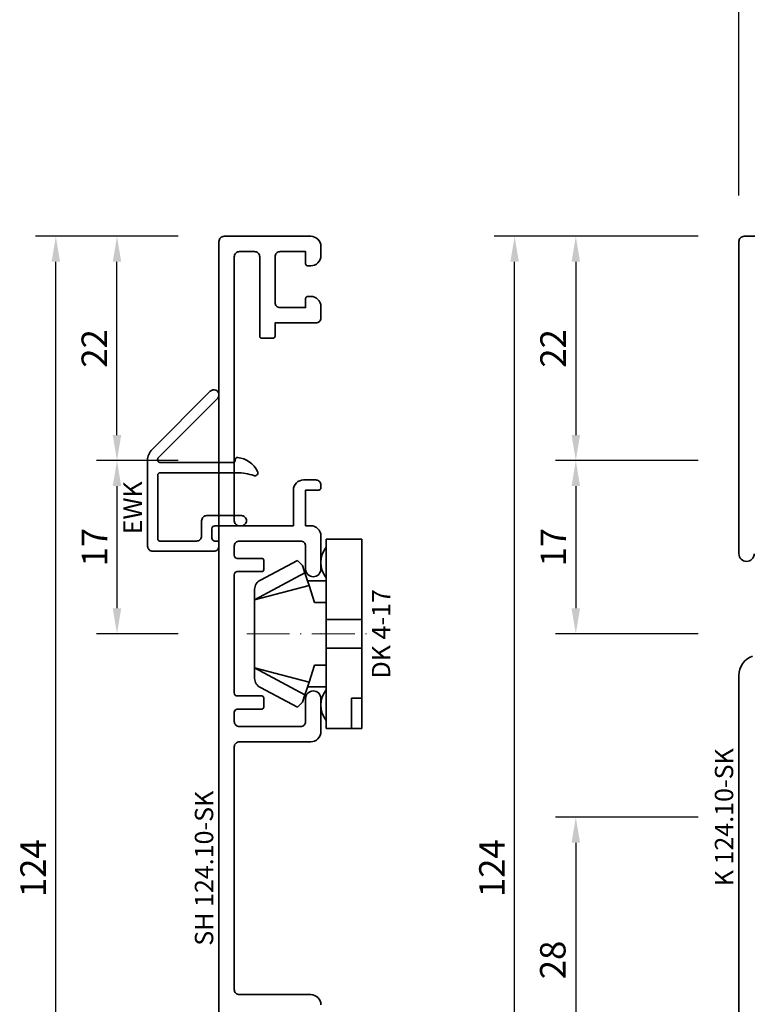
# Model space of a CAD drawing. Units: millimetres. Extents: x -85 to 3333, y -10100 to 93.
# Drawn here: x 1984 to 2055, y -5612 to -5516 of the extents above; entities that cross this region are included whole.
import ezdxf
from ezdxf.enums import TextEntityAlignment as Align

# ---------------------------------------------------------------- set-up
doc = ezdxf.new("R2010")
doc.units = ezdxf.units.MM
doc.linetypes.add('FTV_Mittellinie', pattern=[6.3, 4.2, -1.05, 0, -1.05])
doc.layers.get('Defpoints').update_dxf_attribs({"color": 141})
for name, color, linetype, lineweight in [('FTV_00_Artikelnummern', 6, 'Continuous', 35), ('FTV_00_Bemaßungen', 3, 'Continuous', 25), ('FTV_03_Aluminium__Systemprofile', 240, 'Continuous', 35), ('FTV_06_Kunststoff', 4, 'Continuous', 35), ('FTV__Mittellinien', 8, 'FTV_Mittellinie', 18)]:
    doc.layers.add(name, color=color, linetype=linetype, lineweight=lineweight)
doc.styles.add('FT_2020_01.8', font='tahoma.ttf', dxfattribs={"height": 1.8})
doc.styles.add('FT_2020_02.5', font='tahoma.ttf', dxfattribs={"height": 2.5})
doc.dimstyles.new('FT_1zu1', dxfattribs={"dimtxt": 2.5, "dimasz": 2.5, "dimexe": 2, "dimexo": 4, "dimtad": 1, "dimtxsty": 'FT_2020_02.5', "dimcen": 2.5, "dimclrt": 6, "dimadec": 0, "dimazin": 0, "dimtfac": 1, "dimtix": 1, "dimtmove": 0, "dimatfit": 0, "dimfxl": 1, "dimtfill": 1, "dimarcsym": 0})

# ---------------------------------------------------------------- blocks, each defined once
blk = doc.blocks.new('*D3444')
at = {"layer": 'Defpoints', "color": 0}
for p in [(2032.089, -5537.089), (2054.089, -5537.089), (2054.089, -5661.088)]:
    blk.add_point(p, dxfattribs=at)
at = {"layer": 'FTV_00_Bemaßungen', "color": 0, "lineweight": -2}
for p, q in [((2050.089, -5537.089), (2030.089, -5537.089)), ((2032.089, -5658.588), (2032.089, -5539.589)), ((2050.089, -5661.088), (2030.089, -5661.088))]:
    blk.add_line(p, q, dxfattribs=at)
at = {"layer": 'FTV_00_Bemaßungen', "color": 0}
for points in [[(2032.505, -5539.589), (2031.672, -5539.589), (2032.089, -5537.089)], [(2031.672, -5658.588), (2032.505, -5658.588), (2032.089, -5661.088)]]:
    blk.add_solid(points, dxfattribs=at)
at = {"layer": 'FTV_00_Bemaßungen', "color": 6, "insert": (2030.187, -5599.088), "char_height": 2.5, "attachment_point": 5, "rotation": 90, "style": 'FT_2020_02.5', "bg_fill": 3, "box_fill_scale": 1.1, "bg_fill_color": 256, "bg_fill_true_color": 13158600, "bg_fill_transparency": 0}
blk.add_mtext('124', dxfattribs=at)
blk = doc.blocks.new('*D3451')
at = {"layer": 'Defpoints', "color": 0}
for p in [(2054.089, -5537.089), (2038.089, -5559.089), (2054.089, -5559.089)]:
    blk.add_point(p, dxfattribs=at)
at = {"layer": 'FTV_00_Bemaßungen', "color": 0, "lineweight": -2}
for p, q in [((2050.089, -5537.089), (2036.089, -5537.089)), ((2038.089, -5539.589), (2038.089, -5556.589)), ((2050.089, -5559.089), (2036.089, -5559.089))]:
    blk.add_line(p, q, dxfattribs=at)
at = {"layer": 'FTV_00_Bemaßungen', "color": 0}
for points in [[(2038.505, -5539.589), (2037.672, -5539.589), (2038.089, -5537.089)], [(2037.672, -5556.589), (2038.505, -5556.589), (2038.089, -5559.089)]]:
    blk.add_solid(points, dxfattribs=at)
at = {"layer": 'FTV_00_Bemaßungen', "color": 6, "insert": (2036.187, -5548.089), "char_height": 2.5, "attachment_point": 5, "rotation": 90, "style": 'FT_2020_02.5', "bg_fill": 3, "box_fill_scale": 1.1, "bg_fill_color": 256, "bg_fill_true_color": 13158600, "bg_fill_transparency": 0}
blk.add_mtext('22', dxfattribs=at)
blk = doc.blocks.new('*D3452')
at = {"layer": 'Defpoints', "color": 0}
for p in [(2054.089, -5559.089), (2038.089, -5576.089), (2054.089, -5576.089)]:
    blk.add_point(p, dxfattribs=at)
at = {"layer": 'FTV_00_Bemaßungen', "color": 0, "lineweight": -2}
for p, q in [((2050.089, -5559.089), (2036.089, -5559.089)), ((2038.089, -5561.589), (2038.089, -5573.589)), ((2050.089, -5576.089), (2036.089, -5576.089))]:
    blk.add_line(p, q, dxfattribs=at)
at = {"layer": 'FTV_00_Bemaßungen', "color": 0}
for points in [[(2038.505, -5561.589), (2037.672, -5561.589), (2038.089, -5559.089)], [(2037.672, -5573.589), (2038.505, -5573.589), (2038.089, -5576.089)]]:
    blk.add_solid(points, dxfattribs=at)
at = {"layer": 'FTV_00_Bemaßungen', "color": 6, "insert": (2036.21, -5567.589), "char_height": 2.5, "attachment_point": 5, "rotation": 90, "style": 'FT_2020_02.5', "bg_fill": 3, "box_fill_scale": 1.1, "bg_fill_color": 256, "bg_fill_true_color": 13158600, "bg_fill_transparency": 0}
blk.add_mtext('17', dxfattribs=at)
blk = doc.blocks.new('*D3459')
at = {"layer": 'Defpoints', "color": 0}
for p in [(2064.089, -5501.089), (2054.089, -5537.089), (2064.089, -5537.089)]:
    blk.add_point(p, dxfattribs=at)
at = {"layer": 'FTV_00_Bemaßungen', "color": 0, "lineweight": -2}
for p, q in [((2054.089, -5533.089), (2054.089, -5499.089)), ((2064.089, -5533.089), (2064.089, -5499.089)), ((2056.589, -5501.089), (2061.589, -5501.089))]:
    blk.add_line(p, q, dxfattribs=at)
at = {"layer": 'FTV_00_Bemaßungen', "color": 0}
for points in [[(2056.589, -5500.672), (2056.589, -5501.505), (2054.089, -5501.089)], [(2061.589, -5501.505), (2061.589, -5500.672), (2064.089, -5501.089)]]:
    blk.add_solid(points, dxfattribs=at)
at = {"layer": 'FTV_00_Bemaßungen', "color": 6, "insert": (2059.089, -5499.161), "char_height": 2.5, "attachment_point": 5, "style": 'FT_2020_02.5'}
blk.add_mtext('10', dxfattribs=at)
blk = doc.blocks.new('GUTMANN_Setzholz_SH 124.10-SK')
blk.add_lwpolyline([(-38.5, 10), (84.5, 10, -0.414214), (85, 9.5), (85, 1, -0.414214), (84, 0), (83.1, 0, -0.414214), (82.1, 1), (82.1, 1.3, -0.414214), (82.3, 1.5), (83.5, 1.5), (83.5, 4, 0.414214), (83, 4.5), (78.5, 4.5, 0.414214), (78, 4), (78, 1.5), (78.9, 1.5, -0.414214), (79.1, 1.3), (79.1, 1, -0.414214), (78.1, 0), (77, 0, -0.414214), (76.5, 0.5), (76.5, 4.5), (75.2, 4.5, -0.414214), (75, 4.7), (75, 5.8, -0.414214), (75.2, 6), (83, 6, 0.414214), (83.5, 6.5), (83.5, 8, 0.414214), (83, 8.5), (57.1, 8.5, 0.414214), (56.6, 8), (56.6, 2.7), (60.1, 2.7, -0.414214), (61.1, 1.7), (61.1, 0.5, -0.414214), (60.6, 0), (60.3, 0, -0.414214), (60.1, 0.2), (60.1, 1.5), (56.6, 1.5), (56.6, 1, -0.414214), (55.6, 0), (52.35, 0, -0.414214), (51.6, 0.75, -0.414214), (52.35, 1.5), (54.6, 1.5, 0.414214), (55.1, 2), (55.1, 8, 0.414214), (54.6, 8.5), (53.7, 8.5, 0.414214), (53.4, 8.2), (53.4, 5.8, -0.414214), (53.2, 5.6), (52.3, 5.6, -0.414214), (52.1, 5.8), (52.1, 8.2, 0.414214), (51.8, 8.5), (40.2, 8.5, 0.414214), (39.9, 8.2), (39.9, 5.8, -0.414214), (39.7, 5.6), (38.8, 5.6, -0.414214), (38.6, 5.8), (38.6, 8.2, 0.414214), (38.3, 8.5), (37.4, 8.5, 0.414214), (36.9, 8), (36.9, 2, 0.414214), (37.4, 1.5), (39.65, 1.5, -0.414214), (40.4, 0.75, -0.414214), (39.65, 0), (36.4, 0, -0.414214), (35.4, 1), (35.4, 8, 0.414214), (34.9, 8.5), (11.1, 8.5, 0.414214), (10.6, 8), (10.6, 1, -0.414214), (9.6, 0)], format="xyb")
at = {"layer": 'FTV_00_Artikelnummern', "style": 'FT_2020_01.8'}
blk.add_attdef('ARTIKELNR', text='', height=1.8, dxfattribs=at).set_placement((23, 10), align=Align.BOTTOM_CENTER)
blk = doc.blocks.new('DK 4-17')
for p, q in [((-5.278, 9.923), (-7.2, 6.3)), ((-3.33, 10.5), (-5.977, 5.565)), ((-3.33, 10.5), (-4.749, 5.166)), ((-4.371, 10.5), (-3.33, 10.5)), ((-3.33, 10.5), (0, 10.5)), ((0, 10.5), (3.33, 10.5)), ((0, 10.5), (3.33, 10.5)), ((3.33, 10.5), (5.977, 5.565)), ((3.33, 10.5), (4.101, 10.5)), ((3.33, 10.5), (4.749, 5.166)), ((3.33, 10.5), (4.101, 10.5)), ((4.101, 10.5), (4.371, 10.5)), ((7.2, 6.3), (5.278, 9.923)), ((-6.7, 5.8), (-7.2, 6.3)), ((-6.7, 5.8), (-5.977, 5.565)), ((5.977, 5.565), (6.7, 5.8)), ((7.2, 6.3), (6.7, 5.8)), ((-5.977, 5.565), (-5.2, 5.313)), ((-5.2, 3.5), (-5.2, 5.313)), ((-5.2, 5.313), (-4.749, 5.166)), ((-4.749, 5.166), (-3.066, 4.619)), ((3.066, 4.619), (4.749, 5.166)), ((4.749, 5.166), (5.515, 5.415)), ((5.2, 5.313), (5.2, 3.5)), ((5.515, 5.415), (5.977, 5.565)), ((-3.066, 4.619), (-3.066, 3.5)), ((3.066, 3.5), (3.066, 4.619)), ((-9.3, 3.5), (-8.5, 3.5)), ((-9.3, 3.5), (-9.3, 0)), ((-8.5, 3.5), (-7.48, 3.5)), ((-7.48, 3.5), (-5.5, 3.5)), ((-5.5, 3.5), (-5.2, 3.5)), ((-5.2, 3.5), (-4.5, 3.5)), ((-4.5, 3.5), (-3.18, 3.5)), ((-3.18, 3.5), (-3.066, 3.5)), ((-3.066, 3.5), (-2.35, 3.5)), ((-2.35, 3.5), (-1.414, 3.5)), ((-1.414, 3.5), (0, 3.5)), ((-1.414, 0), (-1.414, 3.5)), ((0, 3.5), (1.414, 3.5)), ((1.414, 3.5), (2.35, 3.5)), ((1.414, 0), (1.414, 3.5)), ((2.35, 3.5), (3.18, 3.5)), ((3.18, 3.5), (4.5, 3.5)), ((4.5, 3.5), (5.5, 3.5)), ((5.5, 3.5), (8.5, 3.5)), ((8.5, 3.5), (9.3, 3.5)), ((9.3, 0), (9.3, 3.5)), ((6.3, 0), (6.3, 1)), ((6.3, 1), (7.48, 1)), ((7.48, 1), (7.917, 1)), ((7.917, 1), (9.3, 1)), ((-1.414, 0), (0, 0)), ((0, 0), (1.414, 0)), ((-7.6, 0), (-9.3, 0)), ((-2.35, 0), (-7.6, 0)), ((-2.35, 0), (-1.414, 0)), ((1.414, 0), (2.35, 0)), ((9.3, 0), (2.35, 0))]:
    blk.add_line(p, q)
for centre, radius, start, end in [((-4.371, 9.5), 1, 90, 155), ((4.371, 9.5), 1, 25, 90), ((-7, 1.5), 2.5, 53.1301, 126.8699), ((7, 1.5), 2.5, 53.1301, 126.8699)]:
    blk.add_arc(centre, radius, start, end)
at = {"layer": 'FTV__Mittellinien'}
blk.add_line((0, 11.274), (0, -0.796), dxfattribs=at)
blk.add_point((0, 4), dxfattribs=at)
at = {"layer": 'FTV_00_Artikelnummern', "style": 'FT_2020_01.8'}
blk.add_attdef('ARTIKELNR', text='', height=1.8, dxfattribs=at).set_placement((0, -1), align=Align.TOP_CENTER)
blk = doc.blocks.new('GUTMANN_Kämpfer_K 124.10-SK')
for points in [[(-66.502, 10), (12.955, 10), (13.92, 10, -0.315299), (15.799, 8.684)], [(25.848, 8.5, -0.414214), (25.098, 9.25, -0.414214), (25.848, 10), (30.132, 10), (56.498, 10, -0.414214), (56.998, 9.5), (56.998, 1, -0.414214)]]:
    blk.add_lwpolyline(points, format="xyb")
at = {"layer": 'FTV_00_Artikelnummern', "style": 'FT_2020_01.8'}
blk.add_attdef('ARTIKELNR', text='', height=1.8, dxfattribs=at).set_placement((0, 10), align=Align.BOTTOM_CENTER)
blk = doc.blocks.new('*D3674')
at = {"layer": 'Defpoints', "color": 0}
for p in [(2054.089, -5594.087), (2038.089, -5622.089), (2054.089, -5622.089)]:
    blk.add_point(p, dxfattribs=at)
at = {"layer": 'FTV_00_Bemaßungen', "color": 0, "lineweight": -2}
for p, q in [((2050.089, -5594.087), (2036.089, -5594.087)), ((2038.089, -5596.587), (2038.089, -5619.589)), ((2050.089, -5622.089), (2036.089, -5622.089))]:
    blk.add_line(p, q, dxfattribs=at)
at = {"layer": 'FTV_00_Bemaßungen', "color": 0}
for points in [[(2038.505, -5596.587), (2037.672, -5596.587), (2038.089, -5594.087)], [(2037.672, -5619.589), (2038.505, -5619.589), (2038.089, -5622.089)]]:
    blk.add_solid(points, dxfattribs=at)
at = {"layer": 'FTV_00_Bemaßungen', "color": 6, "insert": (2036.156, -5608.088), "char_height": 2.5, "attachment_point": 5, "rotation": 90, "style": 'FT_2020_02.5', "bg_fill": 3, "box_fill_scale": 1.1, "bg_fill_color": 256, "bg_fill_true_color": 13158600, "bg_fill_transparency": 0}
blk.add_mtext('28', dxfattribs=at)
blk = doc.blocks.new('*D3675')
at = {"layer": 'Defpoints', "color": 0}
for p in [(1987.089, -5537.089), (2003.089, -5537.089), (2003.089, -5661.089)]:
    blk.add_point(p, dxfattribs=at)
at = {"layer": 'FTV_00_Bemaßungen', "color": 0, "lineweight": -2}
for p, q in [((1999.089, -5537.089), (1985.089, -5537.089)), ((1987.089, -5658.589), (1987.089, -5539.589)), ((1999.089, -5661.089), (1985.089, -5661.089))]:
    blk.add_line(p, q, dxfattribs=at)
at = {"layer": 'FTV_00_Bemaßungen', "color": 0}
for points in [[(1987.505, -5539.589), (1986.672, -5539.589), (1987.089, -5537.089)], [(1986.672, -5658.589), (1987.505, -5658.589), (1987.089, -5661.089)]]:
    blk.add_solid(points, dxfattribs=at)
at = {"layer": 'FTV_00_Bemaßungen', "color": 6, "insert": (1985.187, -5599.089), "char_height": 2.5, "attachment_point": 5, "rotation": 90, "style": 'FT_2020_02.5', "bg_fill": 3, "box_fill_scale": 1.1, "bg_fill_color": 256, "bg_fill_true_color": 13158600, "bg_fill_transparency": 0}
blk.add_mtext('124', dxfattribs=at)
blk = doc.blocks.new('*D3676')
at = {"layer": 'Defpoints', "color": 0}
for p in [(2003.089, -5559.089), (1993.089, -5576.089), (2003.089, -5576.089)]:
    blk.add_point(p, dxfattribs=at)
at = {"layer": 'FTV_00_Bemaßungen', "color": 0, "lineweight": -2}
for p, q in [((1999.089, -5559.089), (1991.089, -5559.089)), ((1993.089, -5561.589), (1993.089, -5573.589)), ((1999.089, -5576.089), (1991.089, -5576.089))]:
    blk.add_line(p, q, dxfattribs=at)
at = {"layer": 'FTV_00_Bemaßungen', "color": 0}
for points in [[(1993.505, -5561.589), (1992.672, -5561.589), (1993.089, -5559.089)], [(1992.672, -5573.589), (1993.505, -5573.589), (1993.089, -5576.089)]]:
    blk.add_solid(points, dxfattribs=at)
at = {"layer": 'FTV_00_Bemaßungen', "color": 6, "insert": (1991.21, -5567.589), "char_height": 2.5, "attachment_point": 5, "rotation": 90, "style": 'FT_2020_02.5', "bg_fill": 3, "box_fill_scale": 1.1, "bg_fill_color": 256, "bg_fill_true_color": 13158600, "bg_fill_transparency": 0}
blk.add_mtext('17', dxfattribs=at)
blk = doc.blocks.new('*D3677')
at = {"layer": 'Defpoints', "color": 0}
for p in [(1993.089, -5537.089), (2003.089, -5537.089), (2003.089, -5559.089)]:
    blk.add_point(p, dxfattribs=at)
at = {"layer": 'FTV_00_Bemaßungen', "color": 0, "lineweight": -2}
for p, q in [((1999.089, -5537.089), (1991.089, -5537.089)), ((1993.089, -5556.589), (1993.089, -5539.589)), ((1999.089, -5559.089), (1991.089, -5559.089))]:
    blk.add_line(p, q, dxfattribs=at)
at = {"layer": 'FTV_00_Bemaßungen', "color": 0}
for points in [[(1993.505, -5539.589), (1992.672, -5539.589), (1993.089, -5537.089)], [(1992.672, -5556.589), (1993.505, -5556.589), (1993.089, -5559.089)]]:
    blk.add_solid(points, dxfattribs=at)
at = {"layer": 'FTV_00_Bemaßungen', "color": 6, "insert": (1991.187, -5548.089), "char_height": 2.5, "attachment_point": 5, "rotation": 90, "style": 'FT_2020_02.5', "bg_fill": 3, "box_fill_scale": 1.1, "bg_fill_color": 256, "bg_fill_true_color": 13158600, "bg_fill_transparency": 0}
blk.add_mtext('22', dxfattribs=at)
blk = doc.blocks.new('GUTMANN_Entwässerungskappe_EWK')
blk.add_lwpolyline([(-7, -2, 0.414214), (-6.5, -2.5), (-0.5, -2.5, 0.414214), (0, -2), (0, -1.5), (-0.4, -1.5, -0.414214), (-0.7, -1.2), (-0.7, -0.3, -0.414214), (-0.4, 0), (2.2, 0, 0.414214), (2.7, 0.5, 0.414214), (2.2, 1), (-1.2, 1, 0.414214), (-1.7, 0.5), (-1.7, -1, -0.414214), (-2.2, -1.5), (-5.8, -1.5, -0.414214), (-6, -1.3), (-6, 5, -0.414214), (-5.8, 5.2), (1.761, 5.2, -0.084744), (3.42, 4.917, 0.084744), (3.519, 4.9, 0.557973), (3.787, 5.334, 0.254829), (1.822, 6.699, 0.446134), (1.6, 6.5), (1.6, 6.4, -0.414214), (1.4, 6.2), (-5.723, 6.2, -0.316259), (-6, 6.395, -0.290526), (-5.931, 6.703), (-0.146, 12.487, 0.198912), (0, 12.841, 0.668179), (-0.854, 13.194), (-6.561, 7.487, 0.198912), (-7, 6.427), (-7, 5.515)], format="xyb", close=True)
at = {"layer": 'FTV_00_Artikelnummern', "style": 'FT_2020_01.8'}
blk.add_attdef('ARTIKELNR', text='', height=1.8, rotation=90, dxfattribs=at).set_placement((-7, 1.758), align=Align.BOTTOM_CENTER)

msp = doc.modelspace()

# ---------------------------------------------------------------- block references
at = {"layer": 'FTV_03_Aluminium__Systemprofile'}
for name, p, rotation, values in [('GUTMANN_Setzholz_SH 124.10-SK', (2013.089, -5622.089), 89.99999999999999, {'ARTIKELNR': 'SH 124.10-SK'}), ('GUTMANN_Kämpfer_K 124.10-SK', (2064.089, -5594.087), 90, {'ARTIKELNR': 'K 124.10-SK'})]:
    msp.add_blockref(name, p, dxfattribs=dict(at, rotation=rotation)).add_auto_attribs(values)
msp.add_blockref('GUTMANN_Entwässerungskappe_EWK', (2003.089, -5565.489), dxfattribs=at).add_auto_attribs({'ARTIKELNR': 'EWK'})
at = {"layer": 'FTV_06_Kunststoff'}
ref = msp.add_blockref('DK 4-17', (2017.089, -5576.089), dxfattribs=dict(at, xscale=-1, rotation=89.99999999999999))
ref.add_attrib('ARTIKELNR', 'DK 4-17', dxfattribs={"layer": 'FTV_00_Artikelnummern', "height": 1.8, "rotation": 90, "style": 'FT_2020_01.8'}).set_placement((2018.089, -5576.089), align=Align.TOP_CENTER)

# ---------------------------------------------------------------- next in the draw order: dimensions: what is measured, and where the dimension line sits
at = {"layer": 'FTV_00_Bemaßungen'}
for base, p1, p2, picture, middle in [((1987.089, -5537.089), (2003.089, -5661.089), (2003.089, -5537.089), '*D3675', (1985.187, -5599.089)), ((2032.089, -5537.089), (2054.089, -5661.088), (2054.089, -5537.089), '*D3444', (2030.187, -5599.088))]:
    dim = msp.add_linear_dim(base=base, p1=p1, p2=p2, angle=90, dimstyle='FT_1zu1', dxfattribs=at)
    dim.commit()
    dim.dimension.update_dxf_attribs({"geometry": picture, "text_midpoint": middle})

# ---------------------------------------------------------------- next in the draw order: dimensions: what is measured, and where the dimension line sits
for base, p1, p2, angle, picture, middle in [((2038.089, -5559.089), (2054.089, -5537.089), (2054.089, -5559.089), 270, '*D3451', (2036.187, -5548.089)), ((1993.089, -5576.089), (2003.089, -5559.089), (2003.089, -5576.089), 90, '*D3676', (1991.21, -5567.589)), ((2038.089, -5622.089), (2054.089, -5594.087), (2054.089, -5622.089), 270, '*D3674', (2036.156, -5608.088))]:
    dim = msp.add_linear_dim(base=base, p1=p1, p2=p2, angle=angle, dimstyle='FT_1zu1', dxfattribs=at)
    dim.commit()
    dim.dimension.update_dxf_attribs({"geometry": picture, "text_midpoint": middle})

# ---------------------------------------------------------------- next in the draw order: dimensions: what is measured, and where the dimension line sits
dim = msp.add_linear_dim(base=(2064.089, -5501.089), p1=(2054.089, -5537.089), p2=(2064.089, -5537.089), angle=180, dimstyle='FT_1zu1', override={"dimtfill": 0}, dxfattribs=at)
dim.commit()
dim.dimension.update_dxf_attribs({"geometry": '*D3459', "text_midpoint": (2059.089, -5499.161)})
for base, p1, p2, picture, middle in [((1993.089, -5537.089), (2003.089, -5559.089), (2003.089, -5537.089), '*D3677', (1991.187, -5548.089)), ((2038.089, -5576.089), (2054.089, -5559.089), (2054.089, -5576.089), '*D3452', (2036.21, -5567.589))]:
    dim = msp.add_linear_dim(base=base, p1=p1, p2=p2, angle=270, dimstyle='FT_1zu1', dxfattribs=at)
    dim.commit()
    dim.dimension.update_dxf_attribs({"geometry": picture, "text_midpoint": middle})

doc.saveas('drawing.dxf')
